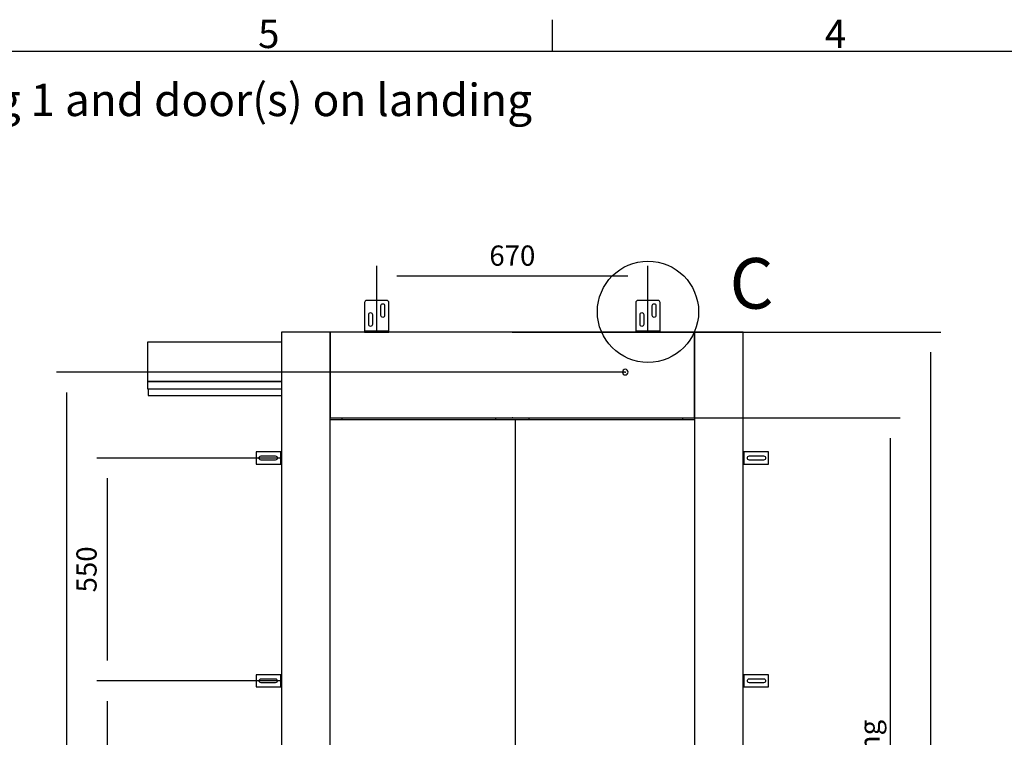
# Model space of a CAD drawing. Extents: x 5 to 3075, y 5 to 302.
# Drawn here: x 2199 to 2321, y 207 to 296 of the extents above; entities that cross this region are included whole.
import ezdxf

# ---------------------------------------------------------------- set-up
doc = ezdxf.new("R2010")
doc.units = 0
doc.header["$LTSCALE"] = 0.5
doc.header["$MEASUREMENT"] = 0
doc.layers.get('0').update_dxf_attribs({"linetype": 'CONTINUOUS'})
for name, color, linetype in [('9', 7, 'CONTINUOUS'), ('DETAIL CIRCLE LINES(CIBES)', 7, 'CONTINUOUS'), ('LD_DWG', 7, 'CONTINUOUS')]:
    doc.layers.add(name, color=color, linetype=linetype)
doc.styles.add('LD', font='ARIALUNI.TTF')
doc.dimstyles.new('LIFT', dxfattribs={"dimtxt": 2, "dimasz": 2.5, "dimexe": 1.25, "dimexo": 0, "dimgap": 0.5, "dimtad": 1, "dimdec": 0, "dimzin": 0, "dimdsep": 46, "dimtxsty": 'LD', "dimcen": 0, "dimdle": 3.5, "dimclrd": 1, "dimclre": 1, "dimclrt": 5, "dimadec": 0, "dimazin": 0, "dimtfac": 1, "dimtdec": 0, "dimtix": 1, "dimtmove": 1, "dimatfit": 3, "dimfxl": 1, "dimtolj": 1, "dimtzin": 0, "dimarcsym": 0})

# ---------------------------------------------------------------- blocks, each defined once
blk = doc.blocks.new('LD_20200403091047_0000001B')
at = {"style": 'LD'}
blk.add_text('Information for landing 1 and door(s) on landing', height=4, dxfattribs=at).set_placement((0, 0))
blk = doc.blocks.new('BORD_PRINCIPAL_A0')
for p, q in [((130, 277), (130, 280.9)), ((0, 277), (400, 277))]:
    blk.add_line(p, q)
at = {"style": 'LD'}
for s, p in [('5', (93.65, 277.4)), ('4', (163.64, 277.4))]:
    blk.add_text(s, height=3.5, dxfattribs=at).set_placement(p)
blk = doc.blocks.new('LD_20200403091047_00000027')
blk.add_blockref('BORD_PRINCIPAL_A0', (0, 0))
blk = doc.blocks.new('DOORFRONT_SECTIONSYMBOL_C')
at = {"layer": 'DETAIL CIRCLE LINES(CIBES)'}
blk.add_circle((0, 0), 5, dxfattribs=at)
at = {"layer": 'DETAIL CIRCLE LINES(CIBES)', "style": 'LD'}
blk.add_text('C', height=5, dxfattribs=at).set_placement((8.061, 0.306))
blk = doc.blocks.new('*D1325')
at = {"layer": '9', "color": 1}
for p, q in [((2274, 252.4), (2203.75, 252.4)), ((2205, 249.9), (2205, 144.25)), ((2260.05, 141.75), (2203.75, 141.75))]:
    blk.add_line(p, q, dxfattribs=at)
for p in [(2273.99, 252.4), (2260.04, 141.75)]:
    blk.add_point(p, dxfattribs=at)
for points in [[(2205, 252.4), (2205.42, 249.9), (2204.58, 249.9), (2205, 252.4)], [(2205, 141.75), (2204.58, 144.25), (2205.42, 144.25), (2205, 141.75)]]:
    blk.add_solid(points, dxfattribs=at)
at = {"layer": '9', "color": 5, "insert": (2204.5, 197.07), "char_height": 2.5, "attachment_point": 8, "rotation": 90, "style": 'LD'}
blk.add_mtext('2213', dxfattribs=at)
blk = doc.blocks.new('*D1327')
at = {"layer": '9', "color": 1}
for p, q in [((2260.05, 257.35), (2312.95, 257.35)), ((2311.7, 254.85), (2311.7, 144.25)), ((2260.05, 141.75), (2312.95, 141.75))]:
    blk.add_line(p, q, dxfattribs=at)
for p in [(2260.06, 257.35), (2260.06, 141.75)]:
    blk.add_point(p, dxfattribs=at)
for points in [[(2311.7, 257.35), (2312.12, 254.85), (2311.28, 254.85), (2311.7, 257.35)], [(2311.7, 141.75), (2311.28, 144.25), (2312.12, 144.25), (2311.7, 141.75)]]:
    blk.add_solid(points, dxfattribs=at)
at = {"layer": '9', "color": 5, "insert": (2311.2, 199.55), "char_height": 2.5, "attachment_point": 8, "rotation": 90, "style": 'LD'}
blk.add_mtext('2312', dxfattribs=at)
blk = doc.blocks.new('LD_20200403091047_00000036')
for p, q in [((-450, 2312), (-570, 2312)), ((-570, 2312), (-570, 0)), ((-450, 0), (-450, 2312)), ((450, 2312), (-450, 2312)), ((-450, 2312), (-450, 2100)), ((570, 2312), (450, 2312)), ((450, 2312), (450, 0)), ((450, 2100), (450, 2312)), ((570, 0), (570, 2312)), ((-901, 2287.2), (-901, 2189.8)), ((-570, 2287.2), (-901, 2287.2)), ((272.5, 2215.7), (272, 2213)), ((272, 2213), (272.5, 2210.3)), ((274.1, 2217.9), (272.5, 2215.7)), ((276.3, 2219.5), (274.1, 2217.9)), ((279, 2220), (276.3, 2219.5)), ((281.7, 2219.5), (279, 2220)), ((283.9, 2217.9), (281.7, 2219.5)), ((285.5, 2215.7), (283.9, 2217.9)), ((286, 2213), (285.5, 2215.7)), ((285.5, 2210.3), (286, 2213)), ((-901, 2189.8), (-570, 2189.8)), ((-901, 2189.8), (-901, 2171.7)), ((-570, 2189.8), (-901, 2189.8)), ((272.5, 2210.3), (274.1, 2208.1)), ((274.1, 2208.1), (276.3, 2206.5)), ((276.3, 2206.5), (279, 2206)), ((279, 2206), (281.7, 2206.5)), ((281.7, 2206.5), (283.9, 2208.1)), ((283.9, 2208.1), (285.5, 2210.3)), ((-901, 2171.7), (-570, 2171.7)), ((-899, 2171.7), (-899, 2155.2)), ((-899, 2155.2), (-570, 2155.2)), ((-450, 2100), (450, 2100)), ((7.7, 2095), (-450, 2095)), ((-421, 2100), (-421, 2095)), ((-41, 2095), (-41, 2100)), ((7.7, 5), (7.7, 2095)), ((450, 2095), (7.7, 2095)), ((41, 2100), (41, 2095)), ((421, 2095), (421, 2100)), ((469.5, 0), (-869.5, 0)), ((-869.5, 0), (-869.5, -35)), ((-570, 0), (-450, 0)), ((-450, 5), (7.7, 5)), ((7.7, 5), (450, 5)), ((450, 0), (570, 0)), ((469.5, -35), (469.5, 0)), ((-869.5, -35), (469.5, -35))]:
    blk.add_line(p, q)
blk = doc.blocks.new('*D1344')
at = {"layer": '9', "color": 1}
for p, q in [((2231.55, 214.3), (2208.75, 214.3)), ((2210, 211.8), (2210, 189.3)), ((2231.55, 186.8), (2208.75, 186.8))]:
    blk.add_line(p, q, dxfattribs=at)
for p in [(2231.54, 214.3), (2231.54, 186.8)]:
    blk.add_point(p, dxfattribs=at)
for points in [[(2210, 214.3), (2210.42, 211.8), (2209.58, 211.8), (2210, 214.3)], [(2210, 186.8), (2209.58, 189.3), (2210.42, 189.3), (2210, 186.8)]]:
    blk.add_solid(points, dxfattribs=at)
at = {"layer": '9', "color": 5, "insert": (2209.5, 200.55), "char_height": 2.5, "attachment_point": 8, "rotation": 90, "style": 'LD'}
blk.add_mtext('550', dxfattribs=at)
blk = doc.blocks.new('LD_20200403091047_00000040')
for p, q in [((-63, 15), (-63, -15)), ((-6, 15), (-63, 15)), ((-55.5, 0), (-55.1, 1.9)), ((-55.1, -1.9), (-55.5, 0)), ((-55.1, 1.9), (-54, 3.5)), ((-54, 3.5), (-52.4, 4.6)), ((-52.4, 4.6), (-50.5, 5)), ((-50.5, 5), (-15.5, 5)), ((-15.5, 5), (-13.6, 4.6)), ((-13.6, 4.6), (-12, 3.5)), ((-12, 3.5), (-10.9, 1.9)), ((-10.9, 1.9), (-10.5, 0)), ((-10.5, 0), (-10.9, -1.9)), ((-3.7, 15), (-6, 15)), ((-1.8, 15), (-3.7, 15)), ((-0.5, 15), (-1.8, 15)), ((-1.8, -15), (-1.8, 15)), ((0, 15), (-0.5, 15)), ((0, -15), (0, 15)), ((-63, -15), (-6, -15)), ((-54, -3.5), (-55.1, -1.9)), ((-52.4, -4.6), (-54, -3.5)), ((-50.5, -5), (-52.4, -4.6)), ((-15.5, -5), (-50.5, -5)), ((-13.6, -4.6), (-15.5, -5)), ((-12, -3.5), (-13.6, -4.6)), ((-10.9, -1.9), (-12, -3.5)), ((-6, -15), (-3.7, -15)), ((-3.7, -15), (-1.8, -15)), ((-1.8, -15), (-0.5, -15)), ((-0.5, -15), (0, -15))]:
    blk.add_line(p, q)
blk = doc.blocks.new('LD_20200403091047_00000041')
for p, q in [((-63, 15), (-63, -15)), ((-6, 15), (-63, 15)), ((-55.5, 0), (-55.1, 1.9)), ((-55.1, -1.9), (-55.5, 0)), ((-55.1, 1.9), (-54, 3.5)), ((-54, 3.5), (-52.4, 4.6)), ((-52.4, 4.6), (-50.5, 5)), ((-50.5, 5), (-15.5, 5)), ((-15.5, 5), (-13.6, 4.6)), ((-13.6, 4.6), (-12, 3.5)), ((-12, 3.5), (-10.9, 1.9)), ((-10.9, 1.9), (-10.5, 0)), ((-10.5, 0), (-10.9, -1.9)), ((-3.7, 15), (-6, 15)), ((-1.8, 15), (-3.7, 15)), ((-0.5, 15), (-1.8, 15)), ((-1.8, -15), (-1.8, 15)), ((0, 15), (-0.5, 15)), ((0, -15), (0, 15)), ((-63, -15), (-6, -15)), ((-54, -3.5), (-55.1, -1.9)), ((-52.4, -4.6), (-54, -3.5)), ((-50.5, -5), (-52.4, -4.6)), ((-15.5, -5), (-50.5, -5)), ((-13.6, -4.6), (-15.5, -5)), ((-12, -3.5), (-13.6, -4.6)), ((-10.9, -1.9), (-12, -3.5)), ((-6, -15), (-3.7, -15)), ((-3.7, -15), (-1.8, -15)), ((-1.8, -15), (-0.5, -15)), ((-0.5, -15), (0, -15))]:
    blk.add_line(p, q)
blk = doc.blocks.new('*D1348')
at = {"layer": '9', "color": 1}
for p, q in [((2231.55, 241.8), (2208.75, 241.8)), ((2210, 239.3), (2210, 216.8)), ((2231.55, 214.3), (2208.75, 214.3))]:
    blk.add_line(p, q, dxfattribs=at)
for p in [(2231.54, 241.8), (2231.54, 214.3)]:
    blk.add_point(p, dxfattribs=at)
for points in [[(2210, 241.8), (2210.42, 239.3), (2209.58, 239.3), (2210, 241.8)], [(2210, 214.3), (2209.58, 216.8), (2210.42, 216.8), (2210, 214.3)]]:
    blk.add_solid(points, dxfattribs=at)
at = {"layer": '9', "color": 5, "insert": (2209.5, 228.05), "char_height": 2.5, "attachment_point": 8, "rotation": 90, "style": 'LD'}
blk.add_mtext('550', dxfattribs=at)
blk = doc.blocks.new('LD_20200403091047_00000044')
for p, q in [((-29.6, 74.9), (-30, 73)), ((-30, 73), (-30, 6)), ((-28.5, 76.5), (-29.6, 74.9)), ((-26.9, 77.6), (-28.5, 76.5)), ((-25, 78), (-26.9, 77.6)), ((25, 78), (-25, 78)), ((26.9, 77.6), (25, 78)), ((28.5, 76.5), (26.9, 77.6)), ((29.6, 74.9), (28.5, 76.5)), ((30, 73), (29.6, 74.9)), ((30, 6), (30, 73)), ((10.5, 65.5), (10.8, 67.2)), ((10.5, 40.5), (10.5, 65.5)), ((10.8, 67.2), (11.8, 68.7)), ((11.8, 68.7), (13.3, 69.7)), ((13.3, 69.7), (15, 70)), ((15, 70), (16.7, 69.7)), ((16.7, 69.7), (18.2, 68.7)), ((18.2, 68.7), (19.2, 67.2)), ((19.2, 67.2), (19.5, 65.5)), ((19.5, 65.5), (19.5, 40.5)), ((-19.5, 43.5), (-19.2, 45.2)), ((-19.5, 18.5), (-19.5, 43.5)), ((-19.2, 45.2), (-18.2, 46.7)), ((-18.2, 46.7), (-16.7, 47.7)), ((-16.7, 47.7), (-15, 48)), ((-15, 48), (-13.3, 47.7)), ((-13.3, 47.7), (-11.8, 46.7)), ((-11.8, 46.7), (-10.8, 45.2)), ((-10.8, 45.2), (-10.5, 43.5)), ((-10.5, 43.5), (-10.5, 18.5)), ((10.8, 38.8), (10.5, 40.5)), ((11.8, 37.3), (10.8, 38.8)), ((13.3, 36.3), (11.8, 37.3)), ((15, 36), (13.3, 36.3)), ((16.7, 36.3), (15, 36)), ((18.2, 37.3), (16.7, 36.3)), ((19.2, 38.8), (18.2, 37.3)), ((19.5, 40.5), (19.2, 38.8)), ((-30, 6), (-30, 3.7)), ((-30, 3.7), (-30, 1.8)), ((30, 1.8), (-30, 1.8)), ((-30, 1.8), (-30, 0.5)), ((-30, 0.5), (-30, 0)), ((-30, 0), (30, 0)), ((-19.2, 16.8), (-19.5, 18.5)), ((-18.2, 15.3), (-19.2, 16.8)), ((-16.7, 14.3), (-18.2, 15.3)), ((-15, 14), (-16.7, 14.3)), ((-13.3, 14.3), (-15, 14)), ((-11.8, 15.3), (-13.3, 14.3)), ((-10.8, 16.8), (-11.8, 15.3)), ((-10.5, 18.5), (-10.8, 16.8)), ((30, 3.7), (30, 6)), ((30, 1.8), (30, 3.7)), ((30, 0.5), (30, 1.8)), ((30, 0), (30, 0.5))]:
    blk.add_line(p, q)
blk = doc.blocks.new('LD_20200403091047_00000045')
for p, q in [((-29.6, 74.9), (-30, 73)), ((-30, 73), (-30, 6)), ((-28.5, 76.5), (-29.6, 74.9)), ((-26.9, 77.6), (-28.5, 76.5)), ((-25, 78), (-26.9, 77.6)), ((25, 78), (-25, 78)), ((26.9, 77.6), (25, 78)), ((28.5, 76.5), (26.9, 77.6)), ((29.6, 74.9), (28.5, 76.5)), ((30, 73), (29.6, 74.9)), ((30, 6), (30, 73)), ((10.5, 65.5), (10.8, 67.2)), ((10.5, 40.5), (10.5, 65.5)), ((10.8, 67.2), (11.8, 68.7)), ((11.8, 68.7), (13.3, 69.7)), ((13.3, 69.7), (15, 70)), ((15, 70), (16.7, 69.7)), ((16.7, 69.7), (18.2, 68.7)), ((18.2, 68.7), (19.2, 67.2)), ((19.2, 67.2), (19.5, 65.5)), ((19.5, 65.5), (19.5, 40.5)), ((-19.5, 43.5), (-19.2, 45.2)), ((-19.5, 18.5), (-19.5, 43.5)), ((-19.2, 45.2), (-18.2, 46.7)), ((-18.2, 46.7), (-16.7, 47.7)), ((-16.7, 47.7), (-15, 48)), ((-15, 48), (-13.3, 47.7)), ((-13.3, 47.7), (-11.8, 46.7)), ((-11.8, 46.7), (-10.8, 45.2)), ((-10.8, 45.2), (-10.5, 43.5)), ((-10.5, 43.5), (-10.5, 18.5)), ((10.8, 38.8), (10.5, 40.5)), ((11.8, 37.3), (10.8, 38.8)), ((13.3, 36.3), (11.8, 37.3)), ((15, 36), (13.3, 36.3)), ((16.7, 36.3), (15, 36)), ((18.2, 37.3), (16.7, 36.3)), ((19.2, 38.8), (18.2, 37.3)), ((19.5, 40.5), (19.2, 38.8)), ((-30, 6), (-30, 3.7)), ((-30, 3.7), (-30, 1.8)), ((30, 1.8), (-30, 1.8)), ((-30, 1.8), (-30, 0.5)), ((-30, 0.5), (-30, 0)), ((-30, 0), (30, 0)), ((-19.2, 16.8), (-19.5, 18.5)), ((-18.2, 15.3), (-19.2, 16.8)), ((-16.7, 14.3), (-18.2, 15.3)), ((-15, 14), (-16.7, 14.3)), ((-13.3, 14.3), (-15, 14)), ((-11.8, 15.3), (-13.3, 14.3)), ((-10.8, 16.8), (-11.8, 15.3)), ((-10.5, 18.5), (-10.8, 16.8)), ((30, 3.7), (30, 6)), ((30, 1.8), (30, 3.7)), ((30, 0.5), (30, 1.8)), ((30, 0), (30, 0.5))]:
    blk.add_line(p, q)
blk = doc.blocks.new('*D1352')
at = {"layer": '9', "color": 1}
for p, q in [((2243.3, 257.35), (2243.3, 265.5)), ((2276.8, 257.35), (2276.8, 265.5)), ((2274.3, 264.25), (2245.8, 264.25))]:
    blk.add_line(p, q, dxfattribs=at)
for p in [(2243.3, 257.36), (2276.8, 257.36)]:
    blk.add_point(p, dxfattribs=at)
for points in [[(2243.3, 264.25), (2245.8, 264.67), (2245.8, 263.83), (2243.3, 264.25)], [(2276.8, 264.25), (2274.3, 263.83), (2274.3, 264.67), (2276.8, 264.25)]]:
    blk.add_solid(points, dxfattribs=at)
at = {"layer": '9', "color": 5, "insert": (2260.05, 264.75), "char_height": 2.5, "attachment_point": 8, "style": 'LD'}
blk.add_mtext('670', dxfattribs=at)
blk = doc.blocks.new('LD_20200403091047_00000049')
for p, q in [((0.5, 15), (0, 15)), ((0, 15), (0, -15)), ((1.8, 15), (0.5, 15)), ((3.7, 15), (1.8, 15)), ((1.8, 15), (1.8, -15)), ((6, 15), (3.7, 15)), ((63, 15), (6, 15)), ((10.5, 0), (10.9, 1.9)), ((10.9, -1.9), (10.5, 0)), ((10.9, 1.9), (12, 3.5)), ((12, 3.5), (13.6, 4.6)), ((13.6, 4.6), (15.5, 5)), ((15.5, 5), (50.5, 5)), ((50.5, 5), (52.4, 4.6)), ((52.4, 4.6), (54, 3.5)), ((54, 3.5), (55.1, 1.9)), ((55.1, 1.9), (55.5, 0)), ((55.5, 0), (55.1, -1.9)), ((63, -15), (63, 15)), ((0, -15), (0.5, -15)), ((0.5, -15), (1.8, -15)), ((1.8, -15), (3.7, -15)), ((3.7, -15), (6, -15)), ((6, -15), (63, -15)), ((12, -3.5), (10.9, -1.9)), ((13.6, -4.6), (12, -3.5)), ((15.5, -5), (13.6, -4.6)), ((50.5, -5), (15.5, -5)), ((52.4, -4.6), (50.5, -5)), ((54, -3.5), (52.4, -4.6)), ((55.1, -1.9), (54, -3.5))]:
    blk.add_line(p, q)
blk = doc.blocks.new('LD_20200403091047_0000004A')
for p, q in [((0.5, 15), (0, 15)), ((0, 15), (0, -15)), ((1.8, 15), (0.5, 15)), ((3.7, 15), (1.8, 15)), ((1.8, 15), (1.8, -15)), ((6, 15), (3.7, 15)), ((63, 15), (6, 15)), ((10.5, 0), (10.9, 1.9)), ((10.9, -1.9), (10.5, 0)), ((10.9, 1.9), (12, 3.5)), ((12, 3.5), (13.6, 4.6)), ((13.6, 4.6), (15.5, 5)), ((15.5, 5), (50.5, 5)), ((50.5, 5), (52.4, 4.6)), ((52.4, 4.6), (54, 3.5)), ((54, 3.5), (55.1, 1.9)), ((55.1, 1.9), (55.5, 0)), ((55.5, 0), (55.1, -1.9)), ((63, -15), (63, 15)), ((0, -15), (0.5, -15)), ((0.5, -15), (1.8, -15)), ((1.8, -15), (3.7, -15)), ((3.7, -15), (6, -15)), ((6, -15), (63, -15)), ((12, -3.5), (10.9, -1.9)), ((13.6, -4.6), (12, -3.5)), ((15.5, -5), (13.6, -4.6)), ((50.5, -5), (15.5, -5)), ((52.4, -4.6), (50.5, -5)), ((54, -3.5), (52.4, -4.6)), ((55.1, -1.9), (54, -3.5))]:
    blk.add_line(p, q)
blk = doc.blocks.new('*D1358')
at = {"layer": '9', "color": 1}
for p, q in [((2260.05, 246.75), (2307.95, 246.75)), ((2306.7, 244.25), (2306.7, 144.25)), ((2260.05, 141.75), (2307.95, 141.75))]:
    blk.add_line(p, q, dxfattribs=at)
for p in [(2260.06, 246.75), (2260.06, 141.75)]:
    blk.add_point(p, dxfattribs=at)
for points in [[(2306.7, 246.75), (2307.12, 244.25), (2306.28, 244.25), (2306.7, 246.75)], [(2306.7, 141.75), (2306.28, 144.25), (2307.12, 144.25), (2306.7, 141.75)]]:
    blk.add_solid(points, dxfattribs=at)
at = {"layer": '9', "color": 5, "insert": (2306.2, 194.25), "char_height": 2.5, "attachment_point": 8, "rotation": 90, "style": 'LD'}
blk.add_mtext('2100 Clear opening ', dxfattribs=at)

msp = doc.modelspace()

# ---------------------------------------------------------------- block references
for name, p in [('LD_20200403091047_00000027', (2135, 15)), ('LD_20200403091047_0000001B', (2140, 284))]:
    msp.add_blockref(name, p)
at = {"xscale": 0.05, "yscale": 0.05, "zscale": 0.05}
for name, p in [('LD_20200403091047_00000044', (2243.3, 257.35)), ('LD_20200403091047_00000045', (2276.8, 257.35)), ('LD_20200403091047_00000036', (2260.05, 141.75)), ('LD_20200403091047_00000040', (2231.55, 241.8)), ('LD_20200403091047_00000049', (2288.55, 241.8)), ('LD_20200403091047_00000041', (2231.55, 214.3)), ('LD_20200403091047_0000004A', (2288.55, 214.3))]:
    msp.add_blockref(name, p, dxfattribs=at)
at = {"layer": 'LD_DWG', "xscale": 1.25, "yscale": 1.25, "zscale": 1.25}
msp.add_blockref('DOORFRONT_SECTIONSYMBOL_C', (2276.8, 259.85), dxfattribs=at)

# ---------------------------------------------------------------- dimensions: what is measured, and where the dimension line sits
at = {"layer": '9'}
dim = msp.add_linear_dim(base=(2260.05, 264.25), p1=(2243.3, 257.35), p2=(2276.8, 257.35), dimstyle='LIFT', override={"dimscale": 1, "dimtxt": 2.5, "dimlfac": 20, "dimtix": 1}, dxfattribs=at)
dim.commit()
dim.dimension.update_dxf_attribs({"geometry": '*D1352', "text_midpoint": (2260.05, 264.25)})
for base, p1, p2, picture, middle in [((2311.7, 199.55), (2260.05, 141.75), (2260.05, 257.35), '*D1327', (2311.7, 199.55)), ((2205, 197.075), (2260.05, 141.75), (2274, 252.4), '*D1325', (2205, 197.075)), ((2210, 228.05), (2231.55, 214.3), (2231.55, 241.8), '*D1348', (2210, 228.05)), ((2210, 200.55), (2231.55, 186.8), (2231.55, 214.3), '*D1344', (2210, 200.55))]:
    dim = msp.add_linear_dim(base=base, p1=p1, p2=p2, angle=90, dimstyle='LIFT', override={"dimscale": 1, "dimtxt": 2.5, "dimlfac": 20, "dimtix": 1}, dxfattribs=at)
    dim.commit()
    dim.dimension.update_dxf_attribs({"geometry": picture, "text_midpoint": middle})
dim = msp.add_linear_dim(base=(2306.7, 194.25), p1=(2260.05, 141.75), p2=(2260.05, 246.75), angle=90, text='<> Clear opening ', dimstyle='LIFT', override={"dimscale": 1, "dimtxt": 2.5, "dimlfac": 20, "dimtix": 1}, dxfattribs=at)
dim.commit()
dim.dimension.update_dxf_attribs({"geometry": '*D1358', "text_midpoint": (2306.7, 194.25)})

doc.saveas('drawing.dxf')
